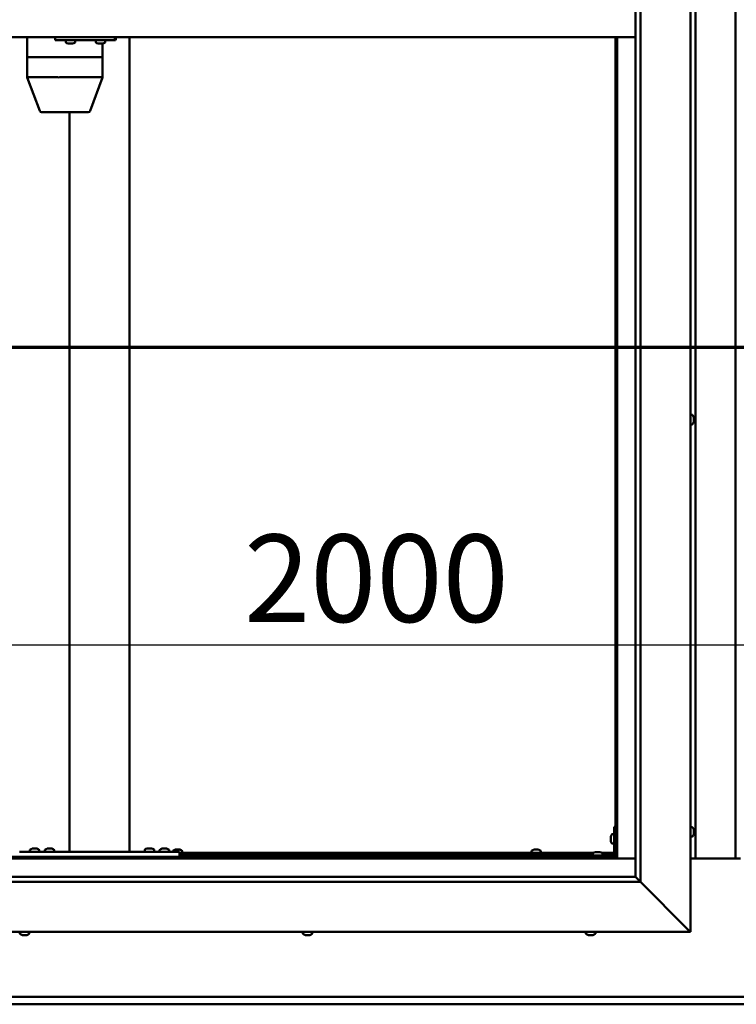
# Model space of a CAD drawing. Units: millimetres. Extents: x -6045 to 24304, y 3138 to 8837.
# Drawn here: x 17500 to 18217, y 3472 to 4458 of the extents above; entities that cross this region are included whole.
import ezdxf

# ---------------------------------------------------------------- set-up
doc = ezdxf.new("R2010")
doc.units = ezdxf.units.MM
doc.header["$LTSCALE"] = 25
doc.linetypes.add('CHAIN', pattern=[0.3543, 0.2362, -0.0295, 0.0591, -0.0295])
for name, color, linetype, lineweight in [('Dimension (ISO)', 7, 'Continuous', 25), ('Section Line (ISO)', 7, 'CHAIN', 70), ('Visible (ISO)', 7, 'Continuous', 50)]:
    doc.layers.add(name, color=color, linetype=linetype, lineweight=lineweight)
doc.styles.add('Note Text (ISO)', font='tahoma.ttf')
doc.dimstyles.new('Default (ISO)', dxfattribs={"dimscale": 25, "dimtxt": 3.5, "dimasz": 2.5, "dimexe": 3.175, "dimexo": 0, "dimgap": 0.762, "dimtad": 1, "dimrnd": 1e-08, "dimzin": 0, "dimtxsty": 'Note Text (ISO)', "dimcen": 0.09, "dimdle": 10, "dimclrd": 256, "dimclre": 256, "dimclrt": 256, "dimazin": 0, "dimtfac": 1.001486, "dimtmove": 0, "dimatfit": 3, "dimfxl": 1, "dimtolj": 1, "dimtzin": 0, "dimlwd": -1, "dimlwe": -1, "dimarcsym": 0})

# ---------------------------------------------------------------- blocks, each defined once
blk = doc.blocks.new('2dTransSection2')
at = {"layer": 'Section Line (ISO)', "linetype": 'CHAIN', "ltscale": 45.833668}
blk.add_line((673.811, 165.199), (781.883, 165.199), dxfattribs=at)
blk = doc.blocks.new('*D15')
at = {"layer": 'Defpoints', "color": 0, "transparency": 16777216}
for p in [(17196.17, 4016.26), (19196.17, 4016.26), (19196.17, 3832.3)]:
    blk.add_point(p, dxfattribs=at)
at = {"layer": 'Dimension (ISO)', "transparency": 16777216}
blk.add_line((17258.67, 3832.3), (19133.67, 3832.3), dxfattribs=at)
for points in [[(17258.67, 3842.72), (17258.67, 3821.88), (17196.17, 3832.3)], [(19133.67, 3842.72), (19133.67, 3821.88), (19196.17, 3832.3)]]:
    blk.add_solid(points, dxfattribs=at)
at = {"layer": 'Dimension (ISO)', "transparency": 16777216, "insert": (17724.21, 3942.49), "char_height": 87.5, "attachment_point": 1, "style": 'Note Text (ISO)'}
blk.add_mtext('\\A1;2000', dxfattribs=at)

msp = doc.modelspace()

# ---------------------------------------------------------------- linework, layer by layer
at = {"layer": 'Visible (ISO)'}
for p, q in [((18171.17, 5394.98), (18171.17, 3544.98)), ((18116.17, 3599.98), (18116.17, 5339.98)), ((18121.17, 5344.98), (18121.17, 3594.98)), ((18176.17, 3618.47), (18176.17, 5321.47)), ((18216.17, 5321.47), (18216.17, 3618.47)), ((18116.17, 4439.98), (17176.17, 4439.98)), ((17507.22, 4439.98), (17507.22, 4419.98)), ((17535.07, 4439.98), (17535.07, 4436.98)), ((17535.07, 4436.98), (17595.05, 4436.98)), ((17545.71, 4435.09), (17545.71, 4436.98)), ((17548.42, 4433.74), (17548.25, 4433.74)), ((17548.42, 4433.74), (17548.57, 4433.74)), ((17548.62, 4433.74), (17548.57, 4433.74)), ((17550.17, 4433.74), (17548.62, 4433.74)), ((17550.17, 4433.74), (17550.32, 4433.74)), ((17552.21, 4433.74), (17550.6, 4433.74)), ((17552.3, 4433.74), (17552.21, 4433.74)), ((17552.3, 4433.74), (17552.43, 4433.74)), ((17552.66, 4433.74), (17552.43, 4433.74)), ((17555.21, 4435.09), (17555.21, 4436.98)), ((17575.7, 4435.09), (17575.7, 4436.98)), ((17578.4, 4433.74), (17578.24, 4433.74)), ((17578.4, 4433.74), (17578.56, 4433.74)), ((17578.6, 4433.74), (17578.56, 4433.74)), ((17580.14, 4433.74), (17578.6, 4433.74)), ((17580.14, 4433.74), (17580.33, 4433.74)), ((17582.19, 4433.74), (17580.57, 4433.74)), ((17582.29, 4433.74), (17582.19, 4433.74)), ((17582.29, 4433.74), (17582.42, 4433.74)), ((17582.65, 4433.74), (17582.42, 4433.74)), ((17582.63, 4433.74), (17582.63, 4419.98)), ((17585.2, 4435.09), (17585.2, 4436.98)), ((17595.05, 4439.98), (17595.05, 4436.98)), ((17595.05, 4436.98), (17595.68, 4436.98)), ((17609.5, 4439.98), (17609.5, 3624.98)), ((18096.17, 4439.98), (18096.17, 3619.97)), ((18097.67, 3618.47), (18097.67, 4439.98)), ((17507.26, 4419.98), (17507.22, 4419.98)), ((17507.22, 4419.98), (17507.26, 4419.98)), ((17507.22, 4419.98), (17507.22, 4399.93)), ((17507.26, 4419.98), (17537.49, 4419.98)), ((17507.26, 4419.98), (17537.49, 4419.98)), ((17539.85, 4419.98), (17537.49, 4419.98)), ((17537.49, 4419.98), (17539.85, 4419.98)), ((17539.85, 4419.98), (17581.02, 4419.98)), ((17539.85, 4419.98), (17581.02, 4419.98)), ((17582.63, 4419.98), (17581.02, 4419.98)), ((17581.02, 4419.98), (17582.63, 4419.98)), ((17582.63, 4419.98), (17582.63, 4399.93)), ((17507.22, 4399.92), (17519.68, 4366.28)), ((17507.26, 4399.98), (17537.49, 4399.98)), ((17539.85, 4399.98), (17581.02, 4399.98)), ((17582.62, 4399.92), (17570.17, 4366.28)), ((17521.55, 4364.98), (17547.65, 4364.98)), ((17547.65, 4364.98), (17568.3, 4364.98)), ((17549.5, 4364.98), (17549.5, 3624.98)), ((18173.05, 4062.23), (18171.17, 4062.23)), ((18174.41, 4059.68), (18174.41, 4059.46)), ((18174.41, 4059.33), (18174.41, 4059.46)), ((18174.41, 4059.33), (18174.41, 4059.23)), ((18174.41, 4059.23), (18174.41, 4057.62)), ((18173.05, 4052.73), (18171.17, 4052.73)), ((18174.41, 4057.19), (18174.41, 4057.33)), ((18174.41, 4057.19), (18174.41, 4055.64)), ((18174.41, 4055.64), (18174.41, 4055.59)), ((18174.41, 4055.44), (18174.41, 4055.59)), ((18174.41, 4055.44), (18174.41, 4055.27)), ((18094.67, 3649.98), (18094.67, 3622.98)), ((18094.67, 3649.98), (18096.17, 3649.98)), ((18173.05, 3649.73), (18171.17, 3649.73)), ((18174.41, 3647.17), (18174.41, 3646.27)), ((18174.41, 3646.25), (18174.41, 3646.27)), ((18174.41, 3645.9), (18174.41, 3644.07)), ((18091.43, 3639.99), (18091.43, 3640.18)), ((18091.43, 3639.99), (18091.43, 3639.85)), ((18091.43, 3639.77), (18091.43, 3639.85)), ((18091.43, 3638.19), (18091.43, 3639.77)), ((18091.43, 3636.18), (18091.43, 3637.76)), ((18091.43, 3636.11), (18091.43, 3636.18)), ((18091.43, 3636.11), (18091.43, 3635.97)), ((18091.43, 3635.77), (18091.43, 3635.97)), ((18092.78, 3642.73), (18094.67, 3642.73)), ((18173.05, 3640.23), (18171.17, 3640.23)), ((18174.41, 3644.06), (18174.41, 3644.07)), ((18174.41, 3643.7), (18174.41, 3642.78)), ((18174.41, 3642.78), (18174.41, 3642.78)), ((17509.75, 3626.86), (17509.75, 3624.98)), ((17512.31, 3628.22), (17513.22, 3628.22)), ((17513.59, 3628.22), (17515.41, 3628.22)), ((17515.79, 3628.22), (17516.7, 3628.22)), ((17519.25, 3626.86), (17519.25, 3624.98)), ((17524.75, 3626.86), (17524.75, 3624.98)), ((17527.31, 3628.22), (17528.22, 3628.22)), ((17528.59, 3628.22), (17530.41, 3628.22)), ((17530.79, 3628.22), (17531.7, 3628.22)), ((17534.25, 3626.86), (17534.25, 3624.98)), ((17624.75, 3627.06), (17624.75, 3625.18)), ((17627.31, 3628.42), (17628.22, 3628.42)), ((17628.59, 3628.42), (17630.41, 3628.42)), ((17630.79, 3628.42), (17631.7, 3628.42)), ((17634.25, 3627.06), (17634.25, 3625.18)), ((17639.75, 3626.86), (17639.75, 3624.98)), ((17642.31, 3628.22), (17643.22, 3628.22)), ((17643.59, 3628.22), (17645.41, 3628.22)), ((17645.79, 3628.22), (17646.7, 3628.22)), ((17649.25, 3626.86), (17649.25, 3624.98)), ((17652.92, 3625.86), (17652.92, 3624.98)), ((17655.46, 3627.22), (17655.96, 3627.22)), ((17656.01, 3627.22), (17655.96, 3627.22)), ((17656.01, 3627.22), (17656.13, 3627.22)), ((17656.13, 3627.22), (17656.27, 3627.22)), ((17656.13, 3627.22), (17656.13, 3627.21)), ((17656.27, 3627.22), (17658.03, 3627.22)), ((17658.03, 3627.22), (17658.44, 3627.22)), ((17658.44, 3627.22), (17659.73, 3627.22)), ((17659.85, 3627.22), (17659.73, 3627.22)), ((17659.85, 3627.22), (17659.87, 3627.22)), ((17662.42, 3625.86), (17662.42, 3623.98)), ((18011.92, 3625.86), (18011.92, 3623.98)), ((18014.46, 3627.22), (18014.96, 3627.22)), ((18015.01, 3627.22), (18014.96, 3627.22)), ((18015.01, 3627.22), (18015.13, 3627.22)), ((18015.13, 3627.22), (18015.27, 3627.22)), ((18015.13, 3627.22), (18015.13, 3627.21)), ((18015.27, 3627.22), (18017.03, 3627.22)), ((18017.03, 3627.22), (18017.44, 3627.22)), ((18017.44, 3627.22), (18018.73, 3627.22)), ((18018.85, 3627.22), (18018.73, 3627.22)), ((18018.85, 3627.22), (18018.87, 3627.22)), ((18021.42, 3625.86), (18021.42, 3623.98)), ((18092.78, 3633.23), (18094.67, 3633.23)), ((17194.67, 3618.47), (18097.67, 3618.47)), ((18096.17, 3619.97), (17196.17, 3619.97)), ((17499.5, 3624.98), (17659.5, 3624.98)), ((17499.5, 3619.98), (17659.5, 3619.98)), ((17512.1, 3619.98), (17512.1, 3619.97)), ((17516.9, 3619.98), (17516.9, 3619.97)), ((17527.1, 3619.98), (17527.1, 3619.97)), ((17531.9, 3619.98), (17531.9, 3619.97)), ((17551.5, 3624.98), (17607.5, 3624.98)), ((17624.75, 3625.18), (17634.25, 3625.18)), ((17627.1, 3619.98), (17627.1, 3619.97)), ((17631.9, 3619.98), (17631.9, 3619.97)), ((17642.1, 3619.98), (17642.1, 3619.97)), ((17646.9, 3619.98), (17646.9, 3619.97)), ((17655.27, 3619.98), (17655.27, 3619.97)), ((17659.5, 3624.98), (17659.5, 3619.98)), ((17659.5, 3623.98), (18074.21, 3623.98)), ((17659.5, 3622.48), (18073.42, 3622.48)), ((17660.07, 3622.48), (17660.07, 3619.97)), ((18014.27, 3622.48), (18014.27, 3619.97)), ((18019.07, 3622.48), (18019.07, 3619.97)), ((18093.17, 3621.48), (18066.17, 3621.48)), ((18066.17, 3619.98), (18066.17, 3621.48)), ((18066.17, 3619.98), (18093.17, 3619.98)), ((18073.42, 3623.36), (18073.42, 3621.48)), ((18075.77, 3619.98), (18075.77, 3619.97)), ((18075.97, 3624.72), (18076.89, 3624.72)), ((18077.26, 3624.72), (18079.08, 3624.72)), ((18079.45, 3624.72), (18080.36, 3624.72)), ((18080.57, 3619.98), (18080.57, 3619.97)), ((18082.13, 3623.98), (18094.67, 3623.98)), ((18082.92, 3623.36), (18082.92, 3621.48)), ((18082.92, 3622.48), (18094.58, 3622.48)), ((18096.13, 3622.48), (18096.17, 3622.48)), ((18097.67, 3618.47), (18096.17, 3619.97)), ((18096.17, 3619.97), (18097.67, 3618.47)), ((18116.17, 3618.47), (18097.67, 3618.47)), ((18221.17, 3618.47), (18171.17, 3618.47)), ((17176.17, 3599.98), (18116.17, 3599.98)), ((18116.17, 3599.98), (18116.26, 3599.88)), ((18116.26, 3599.88), (18121.17, 3594.98)), ((18121.17, 3594.98), (17171.17, 3594.98)), ((18168.67, 3547.48), (18121.17, 3594.98)), ((18121.17, 3594.98), (18168.67, 3547.48)), ((18168.67, 3547.48), (18171.17, 3544.98)), ((18171.17, 3544.98), (18168.67, 3547.48)), ((18171.17, 3544.98), (17121.17, 3544.98)), ((17499.75, 3543.09), (17499.75, 3544.98)), ((17502.68, 3541.74), (17502.3, 3541.74)), ((17502.68, 3541.74), (17502.76, 3541.74)), ((17502.92, 3541.74), (17502.76, 3541.74)), ((17502.95, 3541.74), (17502.92, 3541.74)), ((17502.92, 3541.74), (17502.92, 3541.74)), ((17504.67, 3541.74), (17502.95, 3541.74)), ((17505.09, 3541.74), (17504.67, 3541.74)), ((17506.49, 3541.74), (17505.09, 3541.74)), ((17506.49, 3541.74), (17506.64, 3541.74)), ((17506.71, 3541.74), (17506.64, 3541.74)), ((17509.25, 3543.09), (17509.25, 3544.98)), ((17783.09, 3543.09), (17783.09, 3544.98)), ((17785.63, 3541.74), (17785.69, 3541.74)), ((17785.63, 3541.74), (17785.63, 3541.74)), ((17786.8, 3541.74), (17785.69, 3541.74)), ((17786.8, 3541.74), (17787.02, 3541.74)), ((17787.2, 3541.74), (17787.02, 3541.74)), ((17789.01, 3541.74), (17787.2, 3541.74)), ((17789.27, 3541.74), (17789.01, 3541.74)), ((17789.27, 3541.74), (17789.27, 3541.75)), ((17789.34, 3541.74), (17789.27, 3541.74)), ((17789.34, 3541.74), (17789.35, 3541.74)), ((17790.04, 3541.74), (17789.35, 3541.74)), ((17792.59, 3543.09), (17792.59, 3544.98)), ((18066.42, 3543.09), (18066.42, 3544.98)), ((18069.12, 3541.74), (18068.96, 3541.74)), ((18069.12, 3541.74), (18069.28, 3541.74)), ((18069.32, 3541.74), (18069.28, 3541.74)), ((18070.86, 3541.74), (18069.32, 3541.74)), ((18070.86, 3541.74), (18071.05, 3541.74)), ((18072.91, 3541.74), (18071.29, 3541.74)), ((18073.01, 3541.74), (18072.91, 3541.74)), ((18073.01, 3541.74), (18073.14, 3541.74)), ((18073.37, 3541.74), (18073.14, 3541.74)), ((18075.92, 3543.09), (18075.92, 3544.98)), ((17196.17, 3479.97), (19196.17, 3479.97)), ((19196.17, 3472.47), (17196.17, 3472.47))]:
    msp.add_line(p, q, dxfattribs=at)
for centre, radius, start, end in [((17545.91, 4435.09), 0.2, 180, 234.31467), ((17550.46, 4441.43), 8, 234.31467, 253.99232), ((17550.46, 4441.43), 8, 286.00768, 305.68533), ((17555.01, 4435.09), 0.2, 305.68533, 0), ((17575.9, 4435.09), 0.2, 180, 234.31467), ((17580.45, 4441.43), 8, 234.31467, 253.99232), ((17580.45, 4441.43), 8, 286.00768, 305.68533), ((17585, 4435.09), 0.2, 305.68533, 0), ((17521.55, 4366.98), 2, 200.31413, 270), ((17568.3, 4366.98), 2, 270, 339.68587), ((18173.05, 4062.03), 0.2, 35.68533, 90), ((18166.72, 4057.48), 8, 16.00768, 35.68533), ((18173.05, 4052.93), 0.2, 270, 324.31467), ((18166.72, 4057.48), 8, 324.31467, 343.99232), ((18173.05, 3649.53), 0.2, 35.68533, 90), ((18166.72, 3644.98), 8, 16.3341, 35.68533), ((18099.12, 3637.98), 8, 144.31467, 163.99232), ((18099.12, 3637.98), 8, 196.00768, 215.68533), ((18092.78, 3642.53), 0.2, 90, 144.31467), ((18173.05, 3640.43), 0.2, 270, 324.31467), ((18166.72, 3644.98), 8, 324.31467, 343.6659), ((17509.95, 3626.86), 0.2, 125.68533, 180), ((17514.5, 3620.53), 8, 106.33482, 125.68533), ((17514.5, 3620.53), 8, 54.31467, 73.66518), ((17519.05, 3626.86), 0.2, 0, 54.31467), ((17524.95, 3626.86), 0.2, 125.68533, 180), ((17529.5, 3620.53), 8, 106.33482, 125.68533), ((17529.5, 3620.53), 8, 54.31467, 73.66518), ((17534.05, 3626.86), 0.2, 0, 54.31467), ((17624.95, 3627.06), 0.2, 125.68533, 180), ((17629.5, 3620.73), 8, 106.33482, 125.68533), ((17629.5, 3620.73), 8, 54.31467, 73.66518), ((17634.05, 3627.06), 0.2, 0, 54.31467), ((17639.95, 3626.86), 0.2, 125.68533, 180), ((17644.5, 3620.53), 8, 106.33482, 125.68533), ((17644.5, 3620.53), 8, 54.31467, 73.66518), ((17649.05, 3626.86), 0.2, 0, 54.31467), ((17653.12, 3625.86), 0.2, 125.68533, 180), ((17657.67, 3619.53), 8, 106.00768, 125.68533), ((17657.67, 3619.53), 8, 54.31467, 73.99232), ((17662.22, 3625.86), 0.2, 0, 54.31467), ((18012.12, 3625.86), 0.2, 125.68533, 180), ((18016.67, 3619.53), 8, 106.00768, 125.68533), ((18016.67, 3619.53), 8, 54.31467, 73.99232), ((18021.22, 3625.86), 0.2, 0, 54.31467), ((18092.78, 3633.43), 0.2, 215.68533, 270), ((17626.9, 3624.98), 0.2, 0, 90), ((17632.1, 3624.98), 0.2, 90, 180), ((18073.62, 3623.36), 0.2, 125.68533, 180), ((18078.17, 3617.03), 8, 106.33482, 125.68533), ((18078.17, 3617.03), 8, 54.31467, 73.66518), ((18082.72, 3623.36), 0.2, 0, 54.31467), ((18093.17, 3622.98), 3, 270, 0), ((18093.17, 3622.98), 1.5, 270, 0), ((17499.95, 3543.09), 0.2, 180, 234.31467), ((17504.5, 3549.43), 8, 234.31467, 253.99232), ((17504.5, 3549.43), 8, 286.00768, 305.68533), ((17509.05, 3543.09), 0.2, 305.68533, 0), ((17783.29, 3543.09), 0.2, 180, 234.31467), ((17787.84, 3549.43), 8, 234.31467, 253.99232), ((17787.84, 3549.43), 8, 286.00768, 305.68533), ((17792.39, 3543.09), 0.2, 305.68533, 0), ((18066.62, 3543.09), 0.2, 180, 234.31467), ((18071.17, 3549.43), 8, 234.31467, 253.99232), ((18071.17, 3549.43), 8, 286.00768, 305.68533), ((18075.72, 3543.09), 0.2, 305.68533, 0)]:
    msp.add_arc(centre, radius, start, end, dxfattribs=at)
for centre, major_axis, ratio, start_param, end_param in [((17595.68, 4442.98), (0, -6), 0.026055, 0, 1.047198), ((17509.22, 4400.28), (2, 0.36), 0.113848, 2.967299, 3.161986), ((17509.22, 4393.61), (-1.97, 6.36), 0.056702, 6.265656, 6.310665), ((17539.45, 4393.61), (-1.97, 6.36), 0.056702, 6.220647, 6.265656), ((17539.45, 4400.28), (-2, -0.24), 0.174279, 0.2228, 1.703579), ((17539.45, 4393.61), (0.44, 6.36), 0.306782, 0.021038, 0.066046), ((17580.63, 4393.61), (0.44, 6.36), 0.306782, 6.259214, 6.304223), ((17580.63, 4400.28), (-2, 0.36), 0.113848, 1.835108, 3.161986)]:
    msp.add_ellipse(centre, major_axis=major_axis, ratio=ratio, start_param=start_param, end_param=end_param, dxfattribs=at)
for points, knots in [([(17548.42, 4433.74), (17548.42, 4433.74), (17548.43, 4433.75), (17548.46, 4433.75), (17548.49, 4433.75), (17548.56, 4433.75), (17548.59, 4433.74), (17548.62, 4433.74)], [0.17438702, 0.17438702, 0.17438702, 0.17438702, 0.18896797, 0.18896797, 0.20586323, 0.20586323, 0.21737851, 0.21737851, 0.21737851, 0.21737851]), ([(17550.17, 4433.74), (17550.21, 4433.74), (17550.26, 4433.75), (17550.37, 4433.75), (17550.43, 4433.75), (17550.52, 4433.75), (17550.56, 4433.74), (17550.6, 4433.74)], [0.17438702, 0.17438702, 0.17438702, 0.17438702, 0.18896797, 0.18896797, 0.20586323, 0.20586323, 0.21737851, 0.21737851, 0.21737851, 0.21737851]), ([(17550.46, 4433.75), (17550.45, 4433.75), (17550.44, 4433.75), (17550.39, 4433.75), (17550.36, 4433.74), (17550.32, 4433.74)], [0.2032383, 0.2032383, 0.2032383, 0.2032383, 0.20586323, 0.20586323, 0.21737852, 0.21737852, 0.21737852, 0.21737852]), ([(17552.21, 4433.74), (17552.25, 4433.74), (17552.29, 4433.75), (17552.36, 4433.75), (17552.39, 4433.75), (17552.42, 4433.75), (17552.43, 4433.74), (17552.43, 4433.74)], [0.17438702, 0.17438702, 0.17438702, 0.17438702, 0.18896797, 0.18896797, 0.20586323, 0.20586323, 0.21737852, 0.21737852, 0.21737852, 0.21737852]), ([(17578.4, 4433.74), (17578.4, 4433.74), (17578.41, 4433.75), (17578.44, 4433.75), (17578.47, 4433.75), (17578.54, 4433.75), (17578.57, 4433.74), (17578.6, 4433.74)], [0.17438702, 0.17438702, 0.17438702, 0.17438702, 0.18896797, 0.18896797, 0.20586323, 0.20586323, 0.21737851, 0.21737851, 0.21737851, 0.21737851]), ([(17580.14, 4433.74), (17580.18, 4433.74), (17580.23, 4433.75), (17580.34, 4433.75), (17580.4, 4433.75), (17580.49, 4433.75), (17580.53, 4433.74), (17580.57, 4433.74)], [0.17438702, 0.17438702, 0.17438702, 0.17438702, 0.18896797, 0.18896797, 0.20586323, 0.20586323, 0.21737851, 0.21737851, 0.21737851, 0.21737851]), ([(17580.45, 4433.75), (17580.44, 4433.75), (17580.44, 4433.75), (17580.4, 4433.75), (17580.36, 4433.74), (17580.33, 4433.74)], [0.20493534, 0.20493534, 0.20493534, 0.20493534, 0.20586323, 0.20586323, 0.21737852, 0.21737852, 0.21737852, 0.21737852]), ([(17582.19, 4433.74), (17582.23, 4433.74), (17582.27, 4433.75), (17582.34, 4433.75), (17582.37, 4433.75), (17582.4, 4433.75), (17582.41, 4433.74), (17582.42, 4433.74)], [0.17438702, 0.17438702, 0.17438702, 0.17438702, 0.18896797, 0.18896797, 0.20586323, 0.20586323, 0.21737852, 0.21737852, 0.21737852, 0.21737852]), ([(18174.41, 4059.23), (18174.4, 4059.27), (18174.4, 4059.31), (18174.4, 4059.39), (18174.4, 4059.42), (18174.4, 4059.45), (18174.4, 4059.45), (18174.41, 4059.46)], [0.17438702, 0.17438702, 0.17438702, 0.17438702, 0.18896797, 0.18896797, 0.20586323, 0.20586323, 0.21737852, 0.21737852, 0.21737852, 0.21737852]), ([(18174.41, 4057.19), (18174.4, 4057.24), (18174.4, 4057.29), (18174.4, 4057.4), (18174.4, 4057.46), (18174.4, 4057.55), (18174.4, 4057.59), (18174.41, 4057.62)], [0.17438702, 0.17438702, 0.17438702, 0.17438702, 0.18896797, 0.18896797, 0.20586323, 0.20586323, 0.21737851, 0.21737851, 0.21737851, 0.21737851]), ([(18174.4, 4057.48), (18174.4, 4057.47), (18174.4, 4057.45), (18174.4, 4057.41), (18174.4, 4057.37), (18174.41, 4057.33)], [0.20246757, 0.20246757, 0.20246757, 0.20246757, 0.20586323, 0.20586323, 0.21737852, 0.21737852, 0.21737852, 0.21737852]), ([(18174.41, 4055.44), (18174.4, 4055.44), (18174.4, 4055.45), (18174.4, 4055.49), (18174.4, 4055.52), (18174.4, 4055.58), (18174.4, 4055.61), (18174.41, 4055.64)], [0.17438702, 0.17438702, 0.17438702, 0.17438702, 0.18896797, 0.18896797, 0.20586323, 0.20586323, 0.21737851, 0.21737851, 0.21737851, 0.21737851]), ([(18174.41, 3647.17), (18174.4, 3647.2), (18174.4, 3647.21), (18174.4, 3647.23), (18174.4, 3647.23), (18174.4, 3647.23)], [0.17438702, 0.17438702, 0.17438702, 0.17438702, 0.18896797, 0.18896797, 0.19470305, 0.19470305, 0.19470305, 0.19470305]), ([(18174.41, 3645.9), (18174.4, 3645.95), (18174.4, 3646), (18174.4, 3646.1), (18174.4, 3646.15), (18174.4, 3646.22), (18174.4, 3646.25), (18174.41, 3646.27)], [0.17438702, 0.17438702, 0.17438702, 0.17438702, 0.18896797, 0.18896797, 0.20586323, 0.20586323, 0.21737851, 0.21737851, 0.21737851, 0.21737851]), ([(18174.41, 3646.25), (18174.4, 3646.23), (18174.4, 3646.19), (18174.4, 3646.14), (18174.4, 3646.12), (18174.4, 3646.1)], [0.17438702, 0.17438702, 0.17438702, 0.17438702, 0.18896797, 0.18896797, 0.19470305, 0.19470305, 0.19470305, 0.19470305]), ([(18091.43, 3639.99), (18091.43, 3639.98), (18091.44, 3639.97), (18091.44, 3639.94), (18091.44, 3639.9), (18091.44, 3639.84), (18091.43, 3639.81), (18091.43, 3639.77)], [0.17438702, 0.17438702, 0.17438702, 0.17438702, 0.18896797, 0.18896797, 0.20586323, 0.20586323, 0.21737852, 0.21737852, 0.21737852, 0.21737852]), ([(18091.43, 3638.19), (18091.43, 3638.15), (18091.44, 3638.1), (18091.44, 3637.99), (18091.44, 3637.93), (18091.44, 3637.84), (18091.43, 3637.8), (18091.43, 3637.76)], [0.17438702, 0.17438702, 0.17438702, 0.17438702, 0.18896797, 0.18896797, 0.20586323, 0.20586323, 0.21737852, 0.21737852, 0.21737852, 0.21737852]), ([(18091.43, 3636.18), (18091.43, 3636.14), (18091.44, 3636.1), (18091.44, 3636.03), (18091.44, 3636), (18091.44, 3635.98), (18091.43, 3635.97), (18091.43, 3635.97)], [0.17438702, 0.17438702, 0.17438702, 0.17438702, 0.18896797, 0.18896797, 0.20586323, 0.20586323, 0.21737851, 0.21737851, 0.21737851, 0.21737851]), ([(18174.41, 3643.7), (18174.4, 3643.73), (18174.4, 3643.76), (18174.4, 3643.85), (18174.4, 3643.9), (18174.4, 3643.99), (18174.4, 3644.03), (18174.41, 3644.07)], [0.17438702, 0.17438702, 0.17438702, 0.17438702, 0.18896797, 0.18896797, 0.20586323, 0.20586323, 0.21737851, 0.21737851, 0.21737851, 0.21737851]), ([(18174.41, 3644.06), (18174.4, 3644.01), (18174.4, 3643.96), (18174.4, 3643.89), (18174.4, 3643.87), (18174.4, 3643.85)], [0.17438702, 0.17438702, 0.17438702, 0.17438702, 0.18896797, 0.18896797, 0.19470305, 0.19470305, 0.19470305, 0.19470305]), ([(18174.41, 3642.78), (18174.4, 3642.76), (18174.4, 3642.74), (18174.4, 3642.72), (18174.4, 3642.73), (18174.4, 3642.75), (18174.4, 3642.76), (18174.41, 3642.78)], [0.17438702, 0.17438702, 0.17438702, 0.17438702, 0.18896797, 0.18896797, 0.20586323, 0.20586323, 0.21737852, 0.21737852, 0.21737852, 0.21737852]), ([(17512.31, 3628.22), (17512.28, 3628.21), (17512.27, 3628.21), (17512.25, 3628.2), (17512.25, 3628.2), (17512.25, 3628.2)], [0.17438702, 0.17438702, 0.17438702, 0.17438702, 0.18896797, 0.18896797, 0.19569168, 0.19569168, 0.19569168, 0.19569168]), ([(17513.59, 3628.22), (17513.54, 3628.21), (17513.49, 3628.21), (17513.39, 3628.2), (17513.33, 3628.2), (17513.27, 3628.21), (17513.24, 3628.21), (17513.22, 3628.22)], [0.17438702, 0.17438702, 0.17438702, 0.17438702, 0.18896797, 0.18896797, 0.20586323, 0.20586323, 0.21737852, 0.21737852, 0.21737852, 0.21737852]), ([(17515.79, 3628.22), (17515.76, 3628.21), (17515.73, 3628.21), (17515.64, 3628.2), (17515.59, 3628.2), (17515.49, 3628.21), (17515.45, 3628.21), (17515.41, 3628.22)], [0.17438702, 0.17438702, 0.17438702, 0.17438702, 0.18896797, 0.18896797, 0.20586323, 0.20586323, 0.21737852, 0.21737852, 0.21737852, 0.21737852]), ([(17516.75, 3628.2), (17516.75, 3628.2), (17516.75, 3628.21), (17516.73, 3628.21), (17516.72, 3628.21), (17516.7, 3628.22)], [0.19569168, 0.19569168, 0.19569168, 0.19569168, 0.20586323, 0.20586323, 0.21737852, 0.21737852, 0.21737852, 0.21737852]), ([(17527.31, 3628.22), (17527.28, 3628.21), (17527.27, 3628.21), (17527.25, 3628.2), (17527.25, 3628.2), (17527.25, 3628.2)], [0.17438702, 0.17438702, 0.17438702, 0.17438702, 0.18896797, 0.18896797, 0.19569168, 0.19569168, 0.19569168, 0.19569168]), ([(17528.59, 3628.22), (17528.54, 3628.21), (17528.49, 3628.21), (17528.39, 3628.2), (17528.33, 3628.2), (17528.27, 3628.21), (17528.24, 3628.21), (17528.22, 3628.22)], [0.17438702, 0.17438702, 0.17438702, 0.17438702, 0.18896797, 0.18896797, 0.20586323, 0.20586323, 0.21737852, 0.21737852, 0.21737852, 0.21737852]), ([(17530.79, 3628.22), (17530.76, 3628.21), (17530.73, 3628.21), (17530.64, 3628.2), (17530.59, 3628.2), (17530.49, 3628.21), (17530.45, 3628.21), (17530.41, 3628.22)], [0.17438702, 0.17438702, 0.17438702, 0.17438702, 0.18896797, 0.18896797, 0.20586323, 0.20586323, 0.21737852, 0.21737852, 0.21737852, 0.21737852]), ([(17531.75, 3628.2), (17531.75, 3628.2), (17531.75, 3628.21), (17531.73, 3628.21), (17531.72, 3628.21), (17531.7, 3628.22)], [0.19569168, 0.19569168, 0.19569168, 0.19569168, 0.20586323, 0.20586323, 0.21737852, 0.21737852, 0.21737852, 0.21737852]), ([(17627.31, 3628.42), (17627.28, 3628.41), (17627.27, 3628.41), (17627.25, 3628.4), (17627.25, 3628.4), (17627.25, 3628.4)], [0.17438702, 0.17438702, 0.17438702, 0.17438702, 0.18896797, 0.18896797, 0.19569168, 0.19569168, 0.19569168, 0.19569168]), ([(17628.59, 3628.42), (17628.54, 3628.41), (17628.49, 3628.41), (17628.39, 3628.4), (17628.33, 3628.4), (17628.27, 3628.41), (17628.24, 3628.41), (17628.22, 3628.42)], [0.17438702, 0.17438702, 0.17438702, 0.17438702, 0.18896797, 0.18896797, 0.20586323, 0.20586323, 0.21737852, 0.21737852, 0.21737852, 0.21737852]), ([(17630.79, 3628.42), (17630.76, 3628.41), (17630.73, 3628.41), (17630.64, 3628.4), (17630.59, 3628.4), (17630.49, 3628.41), (17630.45, 3628.41), (17630.41, 3628.42)], [0.17438702, 0.17438702, 0.17438702, 0.17438702, 0.18896797, 0.18896797, 0.20586323, 0.20586323, 0.21737852, 0.21737852, 0.21737852, 0.21737852]), ([(17631.75, 3628.4), (17631.75, 3628.4), (17631.75, 3628.41), (17631.73, 3628.41), (17631.72, 3628.41), (17631.7, 3628.42)], [0.19569168, 0.19569168, 0.19569168, 0.19569168, 0.20586323, 0.20586323, 0.21737852, 0.21737852, 0.21737852, 0.21737852]), ([(17642.31, 3628.22), (17642.28, 3628.21), (17642.27, 3628.21), (17642.25, 3628.2), (17642.25, 3628.2), (17642.25, 3628.2)], [0.17438702, 0.17438702, 0.17438702, 0.17438702, 0.18896797, 0.18896797, 0.19569168, 0.19569168, 0.19569168, 0.19569168]), ([(17643.59, 3628.22), (17643.54, 3628.21), (17643.49, 3628.21), (17643.39, 3628.2), (17643.33, 3628.2), (17643.27, 3628.21), (17643.24, 3628.21), (17643.22, 3628.22)], [0.17438702, 0.17438702, 0.17438702, 0.17438702, 0.18896797, 0.18896797, 0.20586323, 0.20586323, 0.21737852, 0.21737852, 0.21737852, 0.21737852]), ([(17645.79, 3628.22), (17645.76, 3628.21), (17645.73, 3628.21), (17645.64, 3628.2), (17645.59, 3628.2), (17645.49, 3628.21), (17645.45, 3628.21), (17645.41, 3628.22)], [0.17438702, 0.17438702, 0.17438702, 0.17438702, 0.18896797, 0.18896797, 0.20586323, 0.20586323, 0.21737852, 0.21737852, 0.21737852, 0.21737852]), ([(17646.75, 3628.2), (17646.75, 3628.2), (17646.75, 3628.21), (17646.73, 3628.21), (17646.72, 3628.21), (17646.7, 3628.22)], [0.19569168, 0.19569168, 0.19569168, 0.19569168, 0.20586323, 0.20586323, 0.21737852, 0.21737852, 0.21737852, 0.21737852]), ([(17656.27, 3627.22), (17656.22, 3627.21), (17656.17, 3627.21), (17656.08, 3627.2), (17656.04, 3627.2), (17655.99, 3627.21), (17655.98, 3627.21), (17655.96, 3627.22)], [0.17438702, 0.17438702, 0.17438702, 0.17438702, 0.18896797, 0.18896797, 0.20586323, 0.20586323, 0.21737852, 0.21737852, 0.21737852, 0.21737852]), ([(17658.44, 3627.22), (17658.41, 3627.21), (17658.37, 3627.21), (17658.26, 3627.2), (17658.2, 3627.2), (17658.11, 3627.21), (17658.07, 3627.21), (17658.03, 3627.22)], [0.17438702, 0.17438702, 0.17438702, 0.17438702, 0.18896797, 0.18896797, 0.20586323, 0.20586323, 0.21737852, 0.21737852, 0.21737852, 0.21737852]), ([(17659.85, 3627.22), (17659.86, 3627.21), (17659.86, 3627.21), (17659.85, 3627.2), (17659.83, 3627.2), (17659.79, 3627.21), (17659.76, 3627.21), (17659.73, 3627.22)], [0.17438702, 0.17438702, 0.17438702, 0.17438702, 0.18896797, 0.18896797, 0.20586323, 0.20586323, 0.21737852, 0.21737852, 0.21737852, 0.21737852]), ([(18015.27, 3627.22), (18015.22, 3627.21), (18015.17, 3627.21), (18015.08, 3627.2), (18015.04, 3627.2), (18014.99, 3627.21), (18014.98, 3627.21), (18014.96, 3627.22)], [0.17438702, 0.17438702, 0.17438702, 0.17438702, 0.18896797, 0.18896797, 0.20586323, 0.20586323, 0.21737852, 0.21737852, 0.21737852, 0.21737852]), ([(18017.44, 3627.22), (18017.41, 3627.21), (18017.37, 3627.21), (18017.26, 3627.2), (18017.2, 3627.2), (18017.11, 3627.21), (18017.07, 3627.21), (18017.03, 3627.22)], [0.17438702, 0.17438702, 0.17438702, 0.17438702, 0.18896797, 0.18896797, 0.20586323, 0.20586323, 0.21737852, 0.21737852, 0.21737852, 0.21737852]), ([(18018.85, 3627.22), (18018.86, 3627.21), (18018.86, 3627.21), (18018.85, 3627.2), (18018.83, 3627.2), (18018.79, 3627.21), (18018.76, 3627.21), (18018.73, 3627.22)], [0.17438702, 0.17438702, 0.17438702, 0.17438702, 0.18896797, 0.18896797, 0.20586323, 0.20586323, 0.21737852, 0.21737852, 0.21737852, 0.21737852]), ([(18075.97, 3624.72), (18075.95, 3624.71), (18075.93, 3624.71), (18075.92, 3624.7), (18075.92, 3624.7), (18075.92, 3624.7)], [0.17438702, 0.17438702, 0.17438702, 0.17438702, 0.18896797, 0.18896797, 0.19569168, 0.19569168, 0.19569168, 0.19569168]), ([(18077.26, 3624.72), (18077.21, 3624.71), (18077.16, 3624.71), (18077.05, 3624.7), (18077, 3624.7), (18076.93, 3624.71), (18076.91, 3624.71), (18076.89, 3624.72)], [0.17438702, 0.17438702, 0.17438702, 0.17438702, 0.18896797, 0.18896797, 0.20586323, 0.20586323, 0.21737851, 0.21737851, 0.21737851, 0.21737851]), ([(18079.45, 3624.72), (18079.43, 3624.71), (18079.39, 3624.71), (18079.31, 3624.7), (18079.25, 3624.7), (18079.16, 3624.71), (18079.12, 3624.71), (18079.08, 3624.72)], [0.17438702, 0.17438702, 0.17438702, 0.17438702, 0.18896797, 0.18896797, 0.20586323, 0.20586323, 0.21737851, 0.21737851, 0.21737851, 0.21737851]), ([(18080.42, 3624.7), (18080.42, 3624.7), (18080.41, 3624.71), (18080.4, 3624.71), (18080.38, 3624.71), (18080.36, 3624.72)], [0.19569168, 0.19569168, 0.19569168, 0.19569168, 0.20586323, 0.20586323, 0.21737852, 0.21737852, 0.21737852, 0.21737852]), ([(17502.68, 3541.74), (17502.69, 3541.74), (17502.71, 3541.75), (17502.76, 3541.75), (17502.81, 3541.75), (17502.88, 3541.75), (17502.92, 3541.74), (17502.95, 3541.74)], [0.17438702, 0.17438702, 0.17438702, 0.17438702, 0.18896797, 0.18896797, 0.20586323, 0.20586323, 0.21737852, 0.21737852, 0.21737852, 0.21737852]), ([(17504.67, 3541.74), (17504.71, 3541.74), (17504.76, 3541.75), (17504.88, 3541.75), (17504.94, 3541.75), (17505.02, 3541.75), (17505.06, 3541.74), (17505.09, 3541.74)], [0.17438702, 0.17438702, 0.17438702, 0.17438702, 0.18896797, 0.18896797, 0.20586323, 0.20586323, 0.21737852, 0.21737852, 0.21737852, 0.21737852]), ([(17506.49, 3541.74), (17506.53, 3541.74), (17506.56, 3541.75), (17506.61, 3541.75), (17506.63, 3541.75), (17506.64, 3541.75), (17506.64, 3541.74), (17506.64, 3541.74)], [0.17438702, 0.17438702, 0.17438702, 0.17438702, 0.18896797, 0.18896797, 0.20586323, 0.20586323, 0.21737852, 0.21737852, 0.21737852, 0.21737852]), ([(17785.63, 3541.74), (17785.61, 3541.74), (17785.6, 3541.75), (17785.6, 3541.75), (17785.61, 3541.75), (17785.64, 3541.75), (17785.66, 3541.74), (17785.69, 3541.74)], [0.17438702, 0.17438702, 0.17438702, 0.17438702, 0.18896797, 0.18896797, 0.20586323, 0.20586323, 0.21737851, 0.21737851, 0.21737851, 0.21737851]), ([(17786.8, 3541.74), (17786.83, 3541.74), (17786.87, 3541.75), (17786.97, 3541.75), (17787.02, 3541.75), (17787.12, 3541.75), (17787.16, 3541.74), (17787.2, 3541.74)], [0.17438702, 0.17438702, 0.17438702, 0.17438702, 0.18896797, 0.18896797, 0.20586323, 0.20586323, 0.21737851, 0.21737851, 0.21737851, 0.21737851]), ([(17789.01, 3541.74), (17789.05, 3541.74), (17789.1, 3541.75), (17789.2, 3541.75), (17789.25, 3541.75), (17789.31, 3541.75), (17789.33, 3541.74), (17789.35, 3541.74)], [0.17438702, 0.17438702, 0.17438702, 0.17438702, 0.18896797, 0.18896797, 0.20586323, 0.20586323, 0.21737852, 0.21737852, 0.21737852, 0.21737852]), ([(18069.12, 3541.74), (18069.12, 3541.74), (18069.13, 3541.75), (18069.17, 3541.75), (18069.2, 3541.75), (18069.26, 3541.75), (18069.29, 3541.74), (18069.32, 3541.74)], [0.17438702, 0.17438702, 0.17438702, 0.17438702, 0.18896797, 0.18896797, 0.20586323, 0.20586323, 0.21737852, 0.21737852, 0.21737852, 0.21737852]), ([(18070.86, 3541.74), (18070.9, 3541.74), (18070.95, 3541.75), (18071.06, 3541.75), (18071.12, 3541.75), (18071.22, 3541.75), (18071.25, 3541.74), (18071.29, 3541.74)], [0.17438702, 0.17438702, 0.17438702, 0.17438702, 0.18896797, 0.18896797, 0.20586323, 0.20586323, 0.21737851, 0.21737851, 0.21737851, 0.21737851]), ([(18071.17, 3541.75), (18071.17, 3541.75), (18071.16, 3541.75), (18071.12, 3541.75), (18071.08, 3541.74), (18071.05, 3541.74)], [0.20488997, 0.20488997, 0.20488997, 0.20488997, 0.20586323, 0.20586323, 0.21737852, 0.21737852, 0.21737852, 0.21737852]), ([(18072.91, 3541.74), (18072.95, 3541.74), (18072.99, 3541.75), (18073.07, 3541.75), (18073.1, 3541.75), (18073.13, 3541.75), (18073.13, 3541.74), (18073.14, 3541.74)], [0.17438702, 0.17438702, 0.17438702, 0.17438702, 0.18896797, 0.18896797, 0.20586323, 0.20586323, 0.21737851, 0.21737851, 0.21737851, 0.21737851])]:
    msp.add_open_spline(points, degree=3, knots=knots, dxfattribs=at)

# ---------------------------------------------------------------- block references
at = {"layer": 'Section Line (ISO)', "xscale": 25, "yscale": 25, "zscale": 25}
msp.add_blockref('2dTransSection2', (0, 0), dxfattribs=at)

# ---------------------------------------------------------------- dimensions: what is measured, and where the dimension line sits
at = {"layer": 'Dimension (ISO)'}
dim = msp.add_linear_dim(base=(19196.17, 3832.3), p1=(17196.17, 4016.26), p2=(19196.17, 4016.26), dimstyle='Default (ISO)', override={"dimgap": 0.762, "dimdec": 0, "dimse1": 1, "dimse2": 1, "dimtol": 0, "dimlim": 0, "dimtp": 0, "dimtm": 0, "dimtdec": 2, "dimtofl": 0, "dimatfit": 1}, dxfattribs=at)
dim.commit()
dim.dimension.update_dxf_attribs({"geometry": '*D15', "text_midpoint": (17849.96, 3832.3), "dimtype": 160})

doc.saveas('drawing.dxf')
